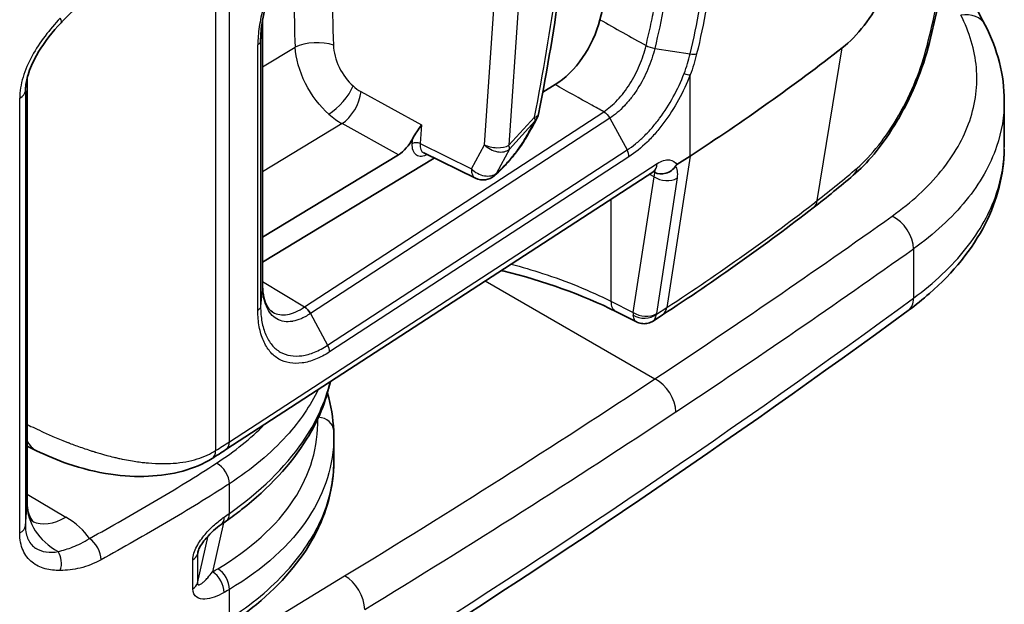
# Model space of a CAD drawing. Units: millimetres. Extents: x 94 to 7338, y 52 to 3424.
# Drawn here: x 1004 to 1049, y 634 to 661 of the extents above; entities that cross this region are included whole.
import ezdxf

# ---------------------------------------------------------------- set-up
doc = ezdxf.new("R2010")
doc.units = ezdxf.units.MM
doc.header["$LTSCALE"] = 6.5
doc.layers.add('Visible (ISO)', color=7, linetype='Continuous', lineweight=35)
doc.layers.add('Visible Narrow (ISO)', color=7, linetype='Continuous', lineweight=25)

msp = doc.modelspace()

# ---------------------------------------------------------------- linework, layer by layer
at = {"layer": 'Visible (ISO)'}
for p, q in [((1014.999, 660.649), (1014.999, 648.446)), ((1004.184, 658.536), (1004.184, 658.536)), ((1004.18, 638.452), (1004.18, 657.969)), ((1027.866, 657.342), (1028.43, 657.684)), ((1004.111, 657.551), (1004.111, 657.551)), ((1017.331, 657.133), (1017.331, 657.133)), ((1049.066, 654.816), (1049.066, 656.932)), ((1021.234, 654.462), (1014.999, 650.677)), ((1022.399, 654.547), (1024.773, 653.384)), ((1014.999, 649.531), (1022.877, 654.313)), ((1034.634, 654.403), (1034.031, 654.01)), ((1013.311, 640.912), (1032.961, 653.7)), ((1025.778, 653.619), (1025.652, 653.506)), ((1032.175, 646.78), (1031.215, 647.262)), ((1033.367, 647.104), (1032.933, 646.822)), ((1032.933, 646.822), (1032.933, 646.822)), ((1018.268, 640.358), (1018.268, 641.499)), ((1004.18, 641.069), (1004.615, 640.858))]:
    msp.add_line(p, q, dxfattribs=at)
for centre, start, end in [((1026.893, 656.488), 330.6067, 348.8244), ((1025.122, 654.097), 243.906, 311.8984)]:
    msp.add_arc(centre, 0.794, start, end, dxfattribs=at)
for centre, major_axis, ratio, start_param, end_param in [((1013.979, 657.518), (12.225, 22.265), 0.562684, 5.1477, 5.776756), ((1028.429, 660.277), (1.528, 2.783), 0.562955, 3.914823, 5.147282), ((939.609, 703.048), (-127, 0), 0.57735, 2.416192, 2.503569), ((1021.234, 655.499), (0.611, 1.113), 0.563036, 3.915002, 4.76318), ((1022.778, 655.245), (-0.393, -0.691), 0.56248, 0.034201, 0.034774), ((1002.655, 638.476), (1.524, -0.037), 0.592277, 0.01396, 0.014367), ((1012.641, 638.12), (0.454, -0.651), 0.582531, 6.283154, 6.283178)]:
    msp.add_ellipse(centre, major_axis=major_axis, ratio=ratio, start_param=start_param, end_param=end_param, dxfattribs=at)
for points in [[(1046.958, 666.987), (1046.693, 664.526), (1046.233, 662.066), (1045.629, 659.614)], [(1046.464, 663.53), (1047.07, 662.501), (1047.644, 661.465), (1048.184, 660.424)], [(1028.687, 662.426), (1028.417, 660.422), (1028.077, 658.387), (1027.672, 656.335)], [(1041.625, 659.376), (1042.316, 659.915), (1042.987, 660.783), (1043.509, 661.803)], [(1014.999, 660.666), (1014.999, 660.661), (1014.999, 660.656), (1014.999, 660.651)], [(1048.184, 660.424), (1048.757, 659.319), (1049.066, 658.12), (1049.066, 656.933)], [(1049.066, 656.933), (1049.066, 656.933), (1049.066, 656.932), (1049.066, 656.932)], [(1027.585, 656.099), (1027.437, 655.836), (1027.287, 655.572), (1027.136, 655.307)], [(1042.127, 653.518), (1041.533, 653.013), (1040.921, 652.516), (1040.291, 652.026)], [(1040.291, 652.026), (1038.108, 650.329), (1035.796, 648.685), (1033.367, 647.104)], [(1016.917, 647.467), (1017.022, 647.407), (1017.125, 647.294), (1017.191, 647.166)], [(1044.653, 647.305), (1036.621, 641.416), (1028.202, 635.698), (1019.434, 630.178)], [(1032.175, 646.78), (1032.175, 646.78), (1032.175, 646.78), (1032.175, 646.78)], [(1017.978, 643.51), (1018.142, 642.938), (1018.238, 642.361), (1018.262, 641.79)], [(1018.262, 641.79), (1018.266, 641.694), (1018.268, 641.598), (1018.268, 641.502)], [(1018.268, 641.502), (1018.268, 641.501), (1018.268, 641.5), (1018.268, 641.499)], [(1013.311, 640.912), (1013.101, 640.776), (1012.891, 640.64), (1012.679, 640.506)], [(1013.335, 637.637), (1013.255, 637.58), (1013.175, 637.524), (1013.095, 637.468)]]:
    msp.add_open_spline(points, degree=3, dxfattribs=at)
for points, knots in [([(1017.524, 665.141), (1017.228, 664.892), (1016.931, 664.585), (1016.37, 663.886), (1016.099, 663.482), (1015.853, 663.033), (1015.838, 663.006), (1015.803, 662.94), (1015.782, 662.9), (1015.699, 662.739), (1015.64, 662.617), (1015.415, 662.122), (1015.272, 661.738), (1015.053, 660.979), (1014.976, 660.597), (1014.937, 660.241)], [0, 0, 0, 0, 0.1388215, 0.1388215, 0.2836344, 0.2836344, 0.2926621, 0.2926621, 0.3062045, 0.3062045, 0.3468686, 0.3468686, 0.4698359, 0.4698359, 0.5953833, 0.5953833, 0.5953833, 0.5953833]), ([(1007.418, 661.919), (1007.291, 661.849), (1007.162, 661.768), (1006.996, 661.653), (1006.961, 661.628), (1006.899, 661.583), (1006.873, 661.563), (1006.767, 661.483), (1006.688, 661.42), (1006.37, 661.156), (1006.135, 660.931), (1005.849, 660.641), (1005.795, 660.585), (1005.74, 660.528)], [0, 0, 0, 0, 0.0561573, 0.0561573, 0.0713637, 0.0713637, 0.0827675, 0.0827675, 0.1170007, 0.1170007, 0.2201025, 0.2201025, 0.2445839, 0.2445839, 0.2445839, 0.2445839]), ([(1005.74, 660.528), (1005.359, 660.129), (1004.989, 659.666), (1004.579, 658.974), (1004.472, 658.77), (1004.322, 658.422), (1004.269, 658.277), (1004.164, 657.931), (1004.124, 657.728), (1004.111, 657.551)], [0, 0, 0, 0, 0.172725, 0.172725, 0.2416558, 0.2416558, 0.289928, 0.289928, 0.3603729, 0.3603729, 0.3603729, 0.3603729]), ([(1045.629, 659.614), (1045.482, 659.018), (1045.273, 658.388), (1044.958, 657.626), (1044.894, 657.478), (1044.778, 657.222), (1044.727, 657.113), (1044.515, 656.677), (1044.343, 656.356), (1043.831, 655.483), (1043.463, 654.953), (1042.774, 654.125), (1042.452, 653.794), (1042.127, 653.518)], [0, 0, 0, 0, 0.2004505, 0.2004505, 0.248747, 0.248747, 0.2849574, 0.2849574, 0.3939706, 0.3939706, 0.593704, 0.593704, 0.7554995, 0.7554995, 0.7554995, 0.7554995]), ([(1021.891, 655.212), (1021.945, 655.318), (1022.021, 655.431), (1022.155, 655.629), (1022.236, 655.746), (1022.289, 655.836)], [0.17907975, 0.17907975, 0.17907975, 0.17907975, 0.21461335, 0.21461335, 0.25874727, 0.25874727, 0.25874727, 0.25874727]), ([(1027.136, 655.307), (1027.041, 655.14), (1026.922, 654.955), (1026.734, 654.693), (1026.677, 654.615), (1026.591, 654.504), (1026.564, 654.47), (1026.527, 654.424), (1026.517, 654.411), (1026.492, 654.38), (1026.477, 654.361), (1026.415, 654.286), (1026.368, 654.231), (1026.206, 654.044), (1026.09, 653.919), (1025.91, 653.741), (1025.843, 653.678), (1025.778, 653.619)], [0, 0, 0, 0, 0.0702363, 0.0702363, 0.0992934, 0.0992934, 0.1122664, 0.1122664, 0.1171281, 0.1171281, 0.1244216, 0.1244216, 0.1463439, 0.1463439, 0.2007136, 0.2007136, 0.2341575, 0.2341575, 0.2341575, 0.2341575]), ([(1049.065, 654.719), (1049.049, 653.548), (1048.743, 652.368), (1047.598, 650.127), (1046.722, 649.044), (1045.322, 647.818), (1044.995, 647.557), (1044.653, 647.305)], [0.015054, 0.015054, 0.015054, 0.015054, 0.550894, 0.550894, 1.115931, 1.115931, 1.275282, 1.275282, 1.275282, 1.275282]), ([(1034.031, 654.01), (1034.03, 654.009), (1034.029, 654.009), (1034.018, 654.001), (1034.008, 653.993), (1033.993, 653.977), (1033.988, 653.971), (1033.978, 653.958), (1033.973, 653.952), (1033.969, 653.945)], [-0.009935593, -0.009935593, -0.009935593, -0.009935593, -0.009307961, -0.009307961, -0.004949557, -0.004949557, -0.002505757, -0.002505757, -0.000003204, -0.000003204, -0.000003204, -0.000003204]), ([(1033.047, 653.743), (1033.047, 653.743), (1033.034, 653.74), (1032.998, 653.722), (1032.981, 653.713), (1032.961, 653.7)], [0.05775076, 0.05775076, 0.05775076, 0.05775076, 0.08123275, 0.08123275, 0.09518964, 0.09518964, 0.09518964, 0.09518964]), ([(1033.008, 653.652), (1033.153, 653.578), (1033.341, 653.561), (1033.52, 653.612), (1033.609, 653.637), (1033.696, 653.678), (1033.773, 653.735), (1033.85, 653.792), (1033.917, 653.862), (1033.969, 653.945)], [-0.000011555, -0.000011555, -0.000011555, -0.000011555, 0.000571662, 0.000571662, 0.000571662, 0.00086327, 0.00086327, 0.00086327, 0.001154878, 0.001154878, 0.001154878, 0.001154878]), ([(1031.215, 647.262), (1029.694, 648.026), (1027.923, 648.665), (1026.012, 649.132), (1025.987, 649.138), (1025.961, 649.144)], [0, 0, 0, 0, 0.6194142, 0.6194142, 0.6277483, 0.6277483, 0.6277483, 0.6277483]), ([(1014.999, 648.447), (1015, 648.343), (1015.005, 648.249), (1015.036, 647.977), (1015.073, 647.817), (1015.185, 647.517), (1015.266, 647.396), (1015.382, 647.285), (1015.415, 647.259), (1015.45, 647.238)], [0, 0, 0, 0, 0.0392018, 0.0392018, 0.1161878, 0.1161878, 0.2146318, 0.2146318, 0.2537787, 0.2537787, 0.2537787, 0.2537787]), ([(1032.933, 646.822), (1032.864, 646.777), (1032.787, 646.743), (1032.627, 646.702), (1032.543, 646.694), (1032.378, 646.707), (1032.295, 646.727), (1032.204, 646.765), (1032.189, 646.772), (1032.175, 646.78)], [0, 0, 0, 0, 0.02469972, 0.02469972, 0.04949177, 0.04949177, 0.07428093, 0.07428093, 0.07918637, 0.07918637, 0.07918637, 0.07918637]), ([(1018.111, 644.036), (1017.918, 643.132), (1017.546, 642.238), (1016.304, 640.233), (1015.282, 639.134), (1013.809, 637.98), (1013.576, 637.806), (1013.335, 637.637)], [0.132905, 0.132905, 0.132905, 0.132905, 0.56834, 0.56834, 1.161436, 1.161436, 1.26886, 1.26886, 1.26886, 1.26886]), ([(1012.679, 640.506), (1012.283, 640.255), (1011.822, 640.063), (1010.834, 639.793), (1010.297, 639.714), (1009.187, 639.662), (1008.602, 639.694), (1007.355, 639.874), (1006.685, 640.044), (1005.549, 640.435), (1005.061, 640.642), (1004.615, 640.858)], [0, 0, 0, 0, 0.1642851, 0.1642851, 0.3283388, 0.3283388, 0.5007767, 0.5007767, 0.7069592, 0.7069592, 0.8737973, 0.8737973, 0.8737973, 0.8737973]), ([(1018.268, 640.358), (1018.268, 639.193), (1017.954, 638.015), (1016.758, 635.801), (1015.851, 634.739), (1014.28, 633.44), (1013.811, 633.096), (1013.31, 632.771)], [0.000037, 0.000037, 0.000037, 0.000037, 0.566923, 0.566923, 1.149129, 1.149129, 1.371475, 1.371475, 1.371475, 1.371475]), ([(1004.18, 638.448), (1004.18, 638.304), (1004.201, 638.16), (1004.27, 637.916), (1004.316, 637.813), (1004.396, 637.676), (1004.431, 637.631), (1004.463, 637.594), (1004.471, 637.588), (1004.471, 637.588)], [0.0005424, 0.0005424, 0.0005424, 0.0005424, 0.0751043, 0.0751043, 0.1439946, 0.1439946, 0.1983486, 0.1983486, 0.2301041, 0.2301041, 0.2301041, 0.2301041]), ([(1013.095, 637.468), (1012.869, 637.311), (1012.627, 637.105), (1012.335, 636.761), (1012.264, 636.67), (1012.164, 636.517), (1012.129, 636.459), (1012.081, 636.365), (1012.065, 636.33), (1012.044, 636.278), (1012.038, 636.259), (1012.026, 636.223), (1012.021, 636.205), (1012.018, 636.191)], [0, 0, 0, 0, 0.1100005, 0.1100005, 0.1455842, 0.1455842, 0.1657749, 0.1657749, 0.1771905, 0.1771905, 0.1835163, 0.1835163, 0.1903685, 0.1903685, 0.1903685, 0.1903685])]:
    msp.add_open_spline(points, degree=3, knots=knots, dxfattribs=at)
at = {"layer": 'Visible Narrow (ISO)'}
for p, q in [((1013.472, 641.273), (1013.472, 663.843)), ((1012.841, 663.438), (1012.841, 640.868)), ((1026.754, 661.428), (1026.311, 654.898)), ((1025.187, 654.92), (1025.611, 661.154)), ((1014.998, 660.637), (1014.907, 659.693)), ((1014.998, 648.429), (1014.998, 660.637)), ((1014.78, 647.306), (1014.78, 659.514)), ((1014.907, 659.692), (1014.907, 647.484)), ((1014.999, 658.503), (1016.491, 659.409)), ((1033.009, 659.349), (1034.634, 659.1)), ((1040.474, 652.355), (1041.625, 659.376)), ((1034.634, 654.403), (1034.634, 658.128)), ((1004.105, 657.392), (1004.129, 657.709)), ((1004.179, 638.414), (1004.179, 657.963)), ((1004.105, 657.392), (1004.105, 637.404)), ((1019.517, 657.367), (1022.289, 655.836)), ((1003.84, 637.081), (1003.84, 657.069)), ((1016.917, 647.467), (1030.666, 656.436)), ((1018.646, 655.891), (1014.999, 653.677)), ((1030.947, 656.139), (1017.191, 647.166)), ((1021.234, 654.462), (1018.646, 655.891)), ((1022.289, 655.836), (1022.228, 654.973)), ((1026.311, 654.898), (1027.487, 656.184)), ((1027.507, 656.005), (1026.331, 654.719)), ((1030.947, 656.139), (1031.741, 654.684)), ((1021.875, 654.983), (1021.891, 655.212)), ((1022.228, 654.973), (1024.593, 653.815)), ((1024.593, 653.815), (1025.187, 654.92)), ((1017.985, 645.711), (1031.741, 654.684)), ((1026.331, 654.719), (1025.736, 653.614)), ((1013.472, 641.273), (1033.122, 654.061)), ((1031.825, 654.374), (1018.072, 645.403)), ((1034.634, 654.403), (1033.564, 647.443)), ((1025.736, 653.614), (1025.862, 653.727)), ((1032.978, 653.45), (1032.752, 653.564)), ((1032.019, 647.217), (1032.978, 653.45)), ((1034.047, 653.395), (1033.088, 647.162)), ((1030.997, 652.422), (1030.997, 647.731)), ((1044.893, 650.138), (1044.893, 647.871)), ((1014.999, 648.635), (1016.917, 647.467)), ((1025.222, 648.664), (1033.019, 644.162)), ((1014.998, 648.429), (1014.907, 647.484)), ((1030.997, 647.731), (1032.019, 647.217)), ((1033.086, 647.132), (1033.564, 647.443)), ((1017.191, 647.166), (1017.985, 645.711)), ((1017.403, 643.376), (1017.403, 643.376)), ((1017.01, 642.719), (1017.01, 642.719)), ((1013.472, 637.982), (1013.472, 639.342)), ((1013.636, 639.45), (1013.636, 639.45)), ((1004.18, 638.859), (1005.962, 637.81)), ((1004.105, 637.404), (1004.179, 638.414)), ((1013.203, 637.544), (1012.693, 635.295)), ((1004.114, 637.225), (1004.114, 637.225)), ((1012.006, 634.777), (1012.499, 636.95)), ((1012.046, 636.281), (1012.006, 636.103)), ((1012.006, 636.103), (1012.006, 634.777)), ((1011.796, 634.521), (1011.796, 635.846)), ((1010.045, 629.8), (1018.765, 635.108)), ((1013.472, 633.132), (1013.472, 634.487))]:
    msp.add_line(p, q, dxfattribs=at)
for centre, major_axis, ratio, start_param, end_param in [((1046.053, 649.941), (13.755, -38.75), 0.624758, 4.106305, 4.251102), ((1054.494, 645.263), (-24.126, 45.078), 0.652721, 0.830614, 0.933959), ((980.45, 641.709), (33.542, 65.522), 0.541693, 5.197426, 5.289448), ((1047.057, 659.839), (1.127, 0.585), 0.784945, 0, 1.177619), ((1005.167, 661.077), (0.573, -0.549), 0.259894, 6.283184, 6.954375), ((1014.4, 659.709), (0.508, 0), 0.57735, 5.557786, 6.227195), ((1017.404, 659.041), (-1.269, -0.051), 0.449199, 3.963239, 5.496849), ((1044.642, 659.857), (0.986, -0.243), 0.428484, 5.900104, 6.283186), ((1034.552, 659.292), (0.494, -0.119), 0.34033, 4.959732, 5.672046), ((1007.348, 658.307), (-3.163, 0.237), 0.819073, 0.003192, 0.003197), ((1034.254, 658.323), (0.475, -0.18), 0.168198, 4.996516, 5.701394), ((1018.305, 657.175), (-0.843, -0.95), 0.372758, 0.879409, 2.359106), ((1019.665, 658.963), (0.894, -1.677), 0.654231, 5.227971, 5.49437), ((1003.312, 657.411), (0.794, 0), 0.57735, 5.439882, 6.241065), ((1018.67, 656.915), (-0.614, -1.112), 0.533032, 0.774761, 2.257663), ((1032.133, 657.68), (-0.364, -0.706), 0.545018, 0.143861, 0.14388), ((1018.82, 658.517), (-1.558, 2.766), 0.629889, 2.071559, 2.337278), ((1026.893, 656.488), (0.779, -0.154), 0.391906, 5.653621, 6.283185), ((987.38, 621.821), (48.415, 61.475), 0.176576, 5.418693, 5.433841), ((1026.893, 656.488), (0.586, -0.536), 0.379662, 0.192046, 0.625539), ((1026.893, 656.488), (0.692, -0.39), 0.650093, 6.04866, 6.283185), ((1022.059, 654.882), (0.253, -0.018), 0.523587, 0.87556, 2.420177), ((1022.778, 655.245), (-0.393, -0.691), 0.56248, 5.407199, 6.317386), ((1025.717, 655.202), (0.699, -0.376), 0.693408, 4.280001, 6.035604), ((1025.717, 655.202), (-0.792, 0.054), 0.521925, 0.874129, 2.453519), ((1025.717, 655.202), (0.586, -0.536), 0.379662, 0.192046, 0.625539), ((1026.447, 655.7), (0.69, -0.393), 0.638824, 6.051608, 6.283187), ((1031.445, 654.569), (0.273, -0.429), 0.618045, 0.760179, 1.450101), ((1032.528, 654.365), (0.433, -0.665), 0.611106, 0, 0.753705), ((1025.122, 654.097), (-0.349, -0.713), 0.560474, 5.372425, 6.283185), ((1025.122, 654.097), (0.699, -0.376), 0.693408, 4.280001, 6.035604), ((1025.122, 654.097), (0.53, -0.591), 0.691186, 0, 0.246835), ((1025.248, 654.21), (0.53, -0.591), 0.691186, 0, 0.246835), ((1032.528, 653.069), (0.367, 0.704), 0.536637, 5.908824, 6.047926), ((1032.454, 653.108), (0.512, 0.626), 0.346609, 5.541906, 5.977895), ((1033.202, 652.902), (-0.676, -1.127), 0.473408, 2.282321, 2.945828), ((1041.469, 654.292), (0.658, -0.774), 0.676693, 0.000001, 0.521764), ((1033.484, 653.779), (-0.753, 0.116), 0.653778, 0.939691, 2.475995), ((1033.484, 653.779), (-0.753, 0.116), 0.653778, 2.475995, 2.510487), ((939.723, 694.591), (125.412, 0.959), 0.572458, 5.553442, 5.640926), ((1039.668, 652.828), (0.624, -0.802), 0.656567, 6.283185, 6.829312), ((648.14, 834.775), (506.754, -3.813), 0.57229, 5.579227, 5.612934), ((1043.902, 650.596), (0.736, -1.035), 0.642646, 0.72829, 2.298121), ((648.132, 833.734), (-508.024, 3.813), 0.572303, 2.437624, 2.47133), ((648.132, 830.668), (508.024, 3.847), 0.582354, 5.528302, 5.604218), ((1031.671, 648.17), (-0.456, -0.908), 0.546707, 5.465416, 6.283185), ((1043.902, 648.329), (0.751, -1.024), 0.632631, 0, 0.718784), ((1032.695, 647.657), (0.489, 0.893), 0.522708, 2.342642, 2.505302), ((1032.525, 647.546), (0.753, -0.116), 0.653778, 4.081283, 5.617588), ((1032.813, 647.956), (0.554, -0.852), 0.611132, 0, 0.599301), ((1032.522, 647.516), (-0.762, 0.008), 0.743094, 0.866689, 2.411164), ((1032.525, 647.546), (0.753, -0.116), 0.653778, 5.617588, 5.65208), ((1033.257, 647.272), (0.142, 0.212), 0.446818, 2.380068, 2.542863), ((1017.692, 645.598), (0.278, -0.425), 0.609336, 0.752091, 1.442015), ((648.139, 834.775), (506.754, -3.813), 0.57229, 5.537018, 5.579227), ((1033.011, 643.121), (0.702, -1.058), 0.625114, 0.748447, 2.318571), ((1017.469, 641.757), (0.793, 0.034), 0.815759, 0, 1.415929), ((648.132, 833.734), (-508.024, 3.813), 0.572303, 2.395414, 2.437624), ((1005.834, 643.372), (-1.219, -2.514), 0.535959, 5.874895, 6.283186), ((1012.254, 641.176), (0.425, -0.67), 0.603743, 0, 0.761069), ((1002.152, 636.981), (15.149, 7.68), 0.107698, 5.439547, 5.500008), ((1012.878, 641.577), (0.433, -0.665), 0.611106, 0, 0.753705), ((1012.878, 639.646), (0.433, -0.665), 0.610754, 0.753384, 2.315459), ((1002.655, 638.476), (1.524, -0.037), 0.592276, 6.255447, 6.297146), ((1007.351, 638.337), (-3.167, 0.229), 0.812444, 0.059002, 1.046325), ((1005.982, 640.391), (-1.611, -2.736), 0.57292, 0.045265, 0.790043), ((1003.593, 636.248), (-3.716, 0.5), 0.605341, 3.614227, 4.105012), ((1012.641, 638.12), (0.454, -0.651), 0.582531, 0, 0.734813), ((1012.878, 638.286), (0.457, -0.649), 0.585602, 0, 0.73187), ((1003.312, 637.423), (0.794, 0), 0.57735, 5.439882, 6.241065), ((1007.034, 636.182), (0.383, -0.695), 0.564124, 0.796873, 2.358953), ((1005.167, 635.696), (0.015, -0.794), 0.744376, 1.118267, 2.284766), ((1011.219, 636.161), (0.794, 0), 0.57735, 5.526095, 6.154816), ((1012.878, 634.791), (0.404, -0.684), 0.638636, 0.780938, 2.297622), ((1012.635, 634.648), (0.4, -0.686), 0.635832, 0.78404, 2.300994), ((1018.758, 634.066), (0.66, -1.085), 0.60216, 0.771872, 2.342364), ((1011.219, 634.836), (0.794, 0), 0.57735, 5.526095, 6.154816)]:
    msp.add_ellipse(centre, major_axis=major_axis, ratio=ratio, start_param=start_param, end_param=end_param, dxfattribs=at)
for points, knots in [([(1034.634, 659.1), (1034.802, 659.798), (1034.948, 660.493), (1035.074, 661.179), (1035.199, 661.866), (1035.303, 662.546), (1035.386, 663.218), (1035.387, 663.226), (1035.388, 663.234), (1035.389, 663.242), (1035.554, 664.577), (1035.637, 665.869), (1035.636, 667.111)], [-0.00000006, -0.00000006, -0.00000006, -0.00000006, 0.002289233, 0.002289233, 0.002289233, 0.004578526, 0.004578526, 0.004578526, 0.004606077, 0.004606077, 0.004606077, 0.009157111, 0.009157111, 0.009157111, 0.009157111]), ([(1035.953, 667.211), (1035.953, 665.945), (1035.869, 664.629), (1035.614, 662.588), (1035.508, 661.899), (1035.253, 660.509), (1035.105, 659.807), (1034.934, 659.098)], [0, 0, 0, 0, 0.004650032, 0.004650032, 0.006975048, 0.006975048, 0.009300064, 0.009300064, 0.009300064, 0.009300064]), ([(1032.609, 659.481), (1032.689, 659.811), (1032.764, 660.141), (1032.834, 660.468), (1032.902, 660.786), (1032.965, 661.103), (1033.024, 661.417), (1033.147, 662.075), (1033.249, 662.725), (1033.331, 663.368), (1033.494, 664.64), (1033.575, 665.872), (1033.575, 667.054)], [0, 0, 0, 0, 0.001085327, 0.001085327, 0.001085327, 0.002138997, 0.002138997, 0.002138997, 0.004337841, 0.004337841, 0.004337841, 0.008682619, 0.008682619, 0.008682619, 0.008682619]), ([(1033.984, 666.981), (1033.984, 665.791), (1033.902, 664.55), (1033.738, 663.269), (1033.575, 661.989), (1033.331, 660.682), (1033.009, 659.349)], [0, 0, 0, 0, 0.004375074, 0.004375074, 0.004375074, 0.008750147, 0.008750147, 0.008750147, 0.008750147]), ([(1045.518, 659.473), (1045.823, 660.696), (1046.092, 661.917), (1046.542, 664.362), (1046.723, 665.586), (1046.855, 666.808)], [0, 0, 0, 0, 0.00417039, 0.00417039, 0.00834078, 0.00834078, 0.00834078, 0.00834078]), ([(1018.072, 665.704), (1017.855, 665.564), (1017.64, 665.397), (1017.217, 665.016), (1017.009, 664.802), (1016.614, 664.342), (1016.423, 664.093), (1016.062, 663.563), (1015.896, 663.288), (1015.593, 662.719), (1015.455, 662.42), (1015.217, 661.824), (1015.116, 661.526), (1014.95, 660.929), (1014.886, 660.63), (1014.801, 660.058), (1014.779, 659.781), (1014.78, 659.514)], [0, 0, 0, 0, 0.000974705, 0.000974705, 0.00194941, 0.00194941, 0.002924115, 0.002924115, 0.00389882, 0.00389882, 0.004873525, 0.004873525, 0.00584823, 0.00584823, 0.006822934, 0.006822934, 0.007797639, 0.007797639, 0.007797639, 0.007797639]), ([(1043.909, 651.638), (1044.801, 652.271), (1045.558, 652.968), (1046.758, 654.445), (1047.202, 655.226), (1047.748, 656.828), (1047.852, 657.649), (1047.714, 659.282), (1047.472, 660.095), (1047.065, 660.88)], [1.6816217, 1.6816217, 1.6816217, 1.6816217, 1.9226028, 1.9226028, 2.1635839, 2.1635839, 2.404565, 2.404565, 2.645546, 2.645546, 2.645546, 2.645546]), ([(1005.705, 660.74), (1005.459, 660.484), (1005.223, 660.209), (1005.004, 659.919), (1004.786, 659.629), (1004.587, 659.326), (1004.412, 659.004), (1004.238, 658.683), (1004.095, 658.354), (1003.994, 658.022), (1003.893, 657.69), (1003.84, 657.371), (1003.84, 657.069)], [0, 0, 0, 0, 0.001099781, 0.001099781, 0.001099781, 0.002199561, 0.002199561, 0.002199561, 0.003299342, 0.003299342, 0.003299342, 0.004399123, 0.004399123, 0.004399123, 0.004399123]), ([(1014.907, 659.692), (1014.907, 659.815), (1014.912, 659.944), (1014.922, 660.074), (1014.926, 660.129), (1014.931, 660.185), (1014.937, 660.241)], [-0.00000006, -0.00000006, -0.00000006, -0.00000006, 0.0004531705, 0.0004531705, 0.0004531705, 0.000647305, 0.000647305, 0.000647305, 0.000647305]), ([(1018.04, 656.328), (1017.64, 656.682), (1017.248, 657.186), (1016.967, 657.744), (1016.687, 658.301), (1016.525, 658.901), (1016.491, 659.409)], [0, 0, 0, 0, 0.574899, 0.574899, 0.574899, 1.149799, 1.149799, 1.149799, 1.149799]), ([(1018.251, 659.493), (1018.264, 659.184), (1018.353, 658.819), (1018.516, 658.482), (1018.679, 658.144), (1018.912, 657.84), (1019.152, 657.627)], [5.133386, 5.133386, 5.133386, 5.133386, 5.708287, 5.708287, 5.708287, 6.283185, 6.283185, 6.283185, 6.283185]), ([(1030.666, 656.436), (1030.879, 656.581), (1031.093, 656.764), (1031.398, 657.087), (1031.498, 657.205), (1031.69, 657.452), (1031.781, 657.581), (1032.037, 657.984), (1032.19, 658.278), (1032.439, 658.874), (1032.538, 659.18), (1032.609, 659.481)], [0, 0, 0, 0, 0.00098282, 0.00098282, 0.001474231, 0.001474231, 0.001965641, 0.001965641, 0.002948461, 0.002948461, 0.003931282, 0.003931282, 0.003931282, 0.003931282]), ([(1042.3, 653.843), (1042.634, 654.128), (1042.967, 654.479), (1043.624, 655.313), (1043.934, 655.777), (1044.514, 656.794), (1044.77, 657.322), (1045.213, 658.415), (1045.388, 658.95), (1045.518, 659.473)], [0, 0, 0, 0, 0.001762479, 0.001762479, 0.003524958, 0.003524958, 0.005287437, 0.005287437, 0.007049916, 0.007049916, 0.007049916, 0.007049916]), ([(1033.009, 659.349), (1032.971, 659.19), (1032.926, 659.029), (1032.821, 658.71), (1032.761, 658.552), (1032.563, 658.081), (1032.4, 657.771), (1032.128, 657.346), (1032.031, 657.21), (1031.828, 656.949), (1031.722, 656.825), (1031.507, 656.598), (1031.397, 656.493), (1031.173, 656.302), (1031.06, 656.215), (1030.947, 656.139)], [-0.00000006, -0.00000006, -0.00000006, -0.00000006, 0.000518908, 0.000518908, 0.001037877, 0.001037877, 0.002075813, 0.002075813, 0.002594782, 0.002594782, 0.00311375, 0.00311375, 0.003632718, 0.003632718, 0.004151686, 0.004151686, 0.004151686, 0.004151686]), ([(1034.934, 659.098), (1034.896, 658.937), (1034.852, 658.776), (1034.802, 658.614), (1034.752, 658.453), (1034.696, 658.29), (1034.634, 658.128)], [0, 0, 0, 0, 0.000525579, 0.000525579, 0.000525579, 0.001051158, 0.001051158, 0.001051158, 0.001051158]), ([(1031.741, 654.684), (1031.871, 654.767), (1032.003, 654.862), (1032.131, 654.966), (1032.26, 655.07), (1032.387, 655.184), (1032.513, 655.307), (1032.639, 655.431), (1032.764, 655.564), (1032.885, 655.704), (1033.005, 655.843), (1033.122, 655.989), (1033.235, 656.141), (1033.461, 656.446), (1033.674, 656.779), (1033.863, 657.124), (1034.052, 657.469), (1034.22, 657.83), (1034.358, 658.195)], [-0.00000006, -0.00000006, -0.00000006, -0.00000006, 0.000586605, 0.000586605, 0.000586605, 0.001173176, 0.001173176, 0.001173176, 0.001759935, 0.001759935, 0.001759935, 0.0023466, 0.0023466, 0.0023466, 0.003519931, 0.003519931, 0.003519931, 0.004693261, 0.004693261, 0.004693261, 0.004693261]), ([(1034.634, 658.128), (1034.485, 657.735), (1034.308, 657.356), (1034.107, 656.989), (1033.905, 656.622), (1033.676, 656.264), (1033.433, 655.937), (1033.311, 655.773), (1033.185, 655.617), (1033.055, 655.467), (1032.926, 655.318), (1032.791, 655.174), (1032.656, 655.042), (1032.385, 654.778), (1032.108, 654.554), (1031.825, 654.374)], [0, 0, 0, 0, 0.001254954, 0.001254954, 0.001254954, 0.002509908, 0.002509908, 0.002509908, 0.003137384, 0.003137384, 0.003137384, 0.003764861, 0.003764861, 0.003764861, 0.005019815, 0.005019815, 0.005019815, 0.005019815]), ([(1030.666, 656.436), (1030.484, 656.537), (1030.303, 656.639), (1029.557, 657.055), (1028.993, 657.37), (1028.43, 657.684)], [0.001555684, 0.001555684, 0.001555684, 0.001555684, 0.002295634, 0.002295634, 0.004590198, 0.004590198, 0.004590198, 0.004590198]), ([(1049.066, 656.932), (1049.066, 656.231), (1048.948, 655.532), (1048.714, 654.845), (1048.421, 653.987), (1047.946, 653.149), (1047.303, 652.357), (1046.66, 651.565), (1045.849, 650.818), (1044.893, 650.138)], [3.926991, 3.926991, 3.926991, 3.926991, 4.1196014, 4.1196014, 4.1196014, 4.3605825, 4.3605825, 4.3605825, 4.6015636, 4.6015636, 4.6015636, 4.6015636]), ([(1022.558, 654.469), (1022.47, 654.421), (1022.383, 654.393), (1022.303, 654.386), (1022.212, 654.378), (1022.129, 654.398), (1022.061, 654.444), (1021.994, 654.491), (1021.942, 654.563), (1021.91, 654.655), (1021.878, 654.748), (1021.866, 654.86), (1021.875, 654.983)], [2.362751, 2.362751, 2.362751, 2.362751, 2.727264, 2.727264, 2.727264, 3.141593, 3.141593, 3.141593, 3.555921, 3.555921, 3.555921, 3.97025, 3.97025, 3.97025, 3.97025]), ([(1025.862, 653.727), (1025.958, 653.812), (1026.062, 653.915), (1026.17, 654.031), (1026.279, 654.146), (1026.393, 654.277), (1026.503, 654.414), (1026.558, 654.482), (1026.614, 654.553), (1026.666, 654.623), (1026.718, 654.692), (1026.768, 654.761), (1026.815, 654.83), (1026.911, 654.967), (1026.993, 655.098), (1027.06, 655.216)], [0, 0, 0, 0, 0.000530948, 0.000530948, 0.000530948, 0.001061896, 0.001061896, 0.001061896, 0.001327371, 0.001327371, 0.001327371, 0.001592845, 0.001592845, 0.001592845, 0.002123793, 0.002123793, 0.002123793, 0.002123793]), ([(1044.893, 647.871), (1045.849, 648.572), (1046.66, 649.338), (1047.303, 650.15), (1047.946, 650.961), (1048.421, 651.817), (1048.714, 652.692), (1048.948, 653.392), (1049.066, 654.104), (1049.066, 654.816)], [4.8232144, 4.8232144, 4.8232144, 4.8232144, 5.0641955, 5.0641955, 5.0641955, 5.3051765, 5.3051765, 5.3051765, 5.4977869, 5.4977869, 5.4977869, 5.4977869]), ([(1033.122, 654.061), (1033.313, 654.185), (1033.519, 654.25), (1033.691, 654.226), (1033.834, 654.206), (1033.951, 654.126), (1034.031, 654.01)], [3.141897, 3.141897, 3.141897, 3.141897, 3.711839, 3.711839, 3.711839, 4.183872, 4.183872, 4.183872, 4.183872]), ([(1026.412, 649.438), (1026.904, 649.307), (1027.386, 649.165), (1028.976, 648.646), (1030.029, 648.216), (1030.997, 647.731)], [1.2521824, 1.2521824, 1.2521824, 1.2521824, 1.3362087, 1.3362087, 1.5358897, 1.5358897, 1.5358897, 1.5358897]), ([(1017.191, 647.166), (1017.186, 647.163), (1017.182, 647.16), (1017.177, 647.157), (1017.173, 647.154), (1017.169, 647.151), (1017.164, 647.148), (1017.156, 647.142), (1017.147, 647.137), (1017.139, 647.131), (1017.135, 647.129), (1017.131, 647.126), (1017.127, 647.124), (1017.124, 647.121), (1017.12, 647.119), (1017.117, 647.117), (1017.081, 647.094), (1017.045, 647.072), (1017.01, 647.051), (1016.938, 647.01), (1016.866, 646.972), (1016.795, 646.94), (1016.786, 646.936), (1016.776, 646.932), (1016.766, 646.927), (1016.635, 646.87), (1016.507, 646.83), (1016.381, 646.808), (1016.374, 646.807), (1016.368, 646.806), (1016.361, 646.805), (1016.233, 646.784), (1016.11, 646.783), (1015.995, 646.8), (1015.991, 646.8), (1015.988, 646.801), (1015.984, 646.801), (1015.867, 646.82), (1015.758, 646.858), (1015.656, 646.915), (1015.552, 646.975), (1015.459, 647.054), (1015.378, 647.151), (1015.299, 647.246), (1015.23, 647.359), (1015.174, 647.488), (1015.173, 647.491), (1015.171, 647.495), (1015.17, 647.498), (1015.116, 647.625), (1015.074, 647.765), (1015.046, 647.918), (1015.044, 647.926), (1015.043, 647.933), (1015.041, 647.94), (1015.029, 648.012), (1015.018, 648.087), (1015.011, 648.165), (1015.01, 648.174), (1015.01, 648.183), (1015.009, 648.193), (1015.006, 648.226), (1015.004, 648.26), (1015.002, 648.295), (1015.002, 648.305), (1015.001, 648.315), (1015.001, 648.326), (1015, 648.343), (1014.999, 648.361), (1014.999, 648.378), (1014.999, 648.395), (1014.999, 648.412), (1014.998, 648.429)], [-0.00000006, -0.00000006, -0.00000006, -0.00000006, 0.000020644, 0.000020644, 0.000020644, 0.000040701, 0.000040701, 0.000040701, 0.000079562, 0.000079562, 0.000079562, 0.000097778, 0.000097778, 0.000097778, 0.000113753, 0.000113753, 0.000113753, 0.00028047, 0.00028047, 0.00028047, 0.000616266, 0.000616266, 0.000616266, 0.000662471, 0.000662471, 0.000662471, 0.001290833, 0.001290833, 0.001290833, 0.001325002, 0.001325002, 0.001325002, 0.001966489, 0.001966489, 0.001966489, 0.001987533, 0.001987533, 0.001987533, 0.002641024, 0.002641024, 0.002641024, 0.003315896, 0.003315896, 0.003315896, 0.003975127, 0.003975127, 0.003975127, 0.003992224, 0.003992224, 0.003992224, 0.004637658, 0.004637658, 0.004637658, 0.004668184, 0.004668184, 0.004668184, 0.004968923, 0.004968923, 0.004968923, 0.005004881, 0.005004881, 0.005004881, 0.005134556, 0.005134556, 0.005134556, 0.005172946, 0.005172946, 0.005172946, 0.005238076, 0.005238076, 0.005238076, 0.005300189, 0.005300189, 0.005300189, 0.005300189]), ([(1018.072, 645.403), (1017.855, 645.261), (1017.64, 645.148), (1017.217, 644.978), (1017.009, 644.921), (1016.614, 644.866), (1016.423, 644.867), (1016.062, 644.927), (1015.896, 644.986), (1015.593, 645.161), (1015.455, 645.279), (1015.217, 645.565), (1015.116, 645.731), (1014.95, 646.113), (1014.886, 646.328), (1014.801, 646.79), (1014.779, 647.038), (1014.78, 647.306)], [0, 0, 0, 0, 0.000974705, 0.000974705, 0.00194941, 0.00194941, 0.002924115, 0.002924115, 0.00389882, 0.00389882, 0.004873525, 0.004873525, 0.00584823, 0.00584823, 0.006822934, 0.006822934, 0.007797639, 0.007797639, 0.007797639, 0.007797639]), ([(1014.907, 647.484), (1014.907, 647.36), (1014.912, 647.238), (1014.922, 647.121), (1014.932, 647.004), (1014.947, 646.892), (1014.966, 646.784), (1015.006, 646.568), (1015.066, 646.366), (1015.144, 646.188), (1015.221, 646.009), (1015.316, 645.853), (1015.427, 645.72), (1015.539, 645.586), (1015.668, 645.476), (1015.81, 645.394), (1015.951, 645.313), (1016.107, 645.258), (1016.275, 645.231), (1016.444, 645.203), (1016.622, 645.203), (1016.807, 645.229), (1016.992, 645.256), (1017.186, 645.309), (1017.384, 645.39), (1017.483, 645.43), (1017.582, 645.477), (1017.682, 645.531), (1017.783, 645.584), (1017.885, 645.645), (1017.985, 645.711)], [-0.00000006, -0.00000006, -0.00000006, -0.00000006, 0.00045317, 0.00045317, 0.00045317, 0.000906401, 0.000906401, 0.000906401, 0.001812862, 0.001812862, 0.001812862, 0.002719323, 0.002719323, 0.002719323, 0.003625262, 0.003625262, 0.003625262, 0.004532245, 0.004532245, 0.004532245, 0.005438706, 0.005438706, 0.005438706, 0.006345167, 0.006345167, 0.006345167, 0.006798397, 0.006798397, 0.006798397, 0.007251628, 0.007251628, 0.007251628, 0.007251628]), ([(1015.45, 647.238), (1015.457, 647.234), (1015.464, 647.23), (1015.47, 647.226), (1015.567, 647.171), (1015.671, 647.135), (1015.783, 647.117), (1015.894, 647.1), (1016.014, 647.101), (1016.137, 647.122), (1016.261, 647.143), (1016.388, 647.182), (1016.518, 647.24), (1016.648, 647.298), (1016.783, 647.374), (1016.917, 647.467)], [0.002468902, 0.002468902, 0.002468902, 0.002468902, 0.002512603, 0.002512603, 0.002512603, 0.003140754, 0.003140754, 0.003140754, 0.003768905, 0.003768905, 0.003768905, 0.004397055, 0.004397055, 0.004397055, 0.005025206, 0.005025206, 0.005025206, 0.005025206]), ([(1032.175, 646.78), (1032.138, 646.798), (1032.107, 646.832), (1032.083, 646.878), (1032.053, 646.934), (1032.034, 647.009), (1032.024, 647.09)], [2.3216324, 2.3216324, 2.3216324, 2.3216324, 2.6160422, 2.6160422, 2.6160422, 2.9784934, 2.9784934, 2.9784934, 2.9784934]), ([(1032.933, 646.822), (1032.967, 646.844), (1032.996, 646.875), (1033.019, 646.915), (1033.054, 646.974), (1033.076, 647.05), (1033.086, 647.132)], [2.3752219, 2.3752219, 2.3752219, 2.3752219, 2.6160422, 2.6160422, 2.6160422, 2.9784934, 2.9784934, 2.9784934, 2.9784934]), ([(1013.472, 637.982), (1014.86, 638.956), (1016.023, 640.08), (1016.841, 641.268), (1017.46, 642.167), (1017.879, 643.102), (1018.095, 644.026)], [5.6113546, 5.6113546, 5.6113546, 5.6113546, 5.9472701, 5.9472701, 5.9472701, 6.2014435, 6.2014435, 6.2014435, 6.2014435]), ([(1017.556, 643.674), (1017.198, 642.937), (1016.708, 642.222), (1016.097, 641.544), (1015.38, 640.751), (1014.497, 640.009), (1013.472, 639.342)], [2.6555826, 2.6555826, 2.6555826, 2.6555826, 2.8633718, 2.8633718, 2.8633718, 3.1066861, 3.1066861, 3.1066861, 3.1066861]), ([(1012.936, 635.438), (1014.414, 636.311), (1015.63, 637.396), (1016.422, 638.598), (1017.199, 639.777), (1017.566, 641.063), (1017.529, 642.327)], [2.4034515, 2.4034515, 2.4034515, 2.4034515, 2.7783611, 2.7783611, 2.7783611, 3.145808, 3.145808, 3.145808, 3.145808]), ([(1004.18, 642.067), (1004.413, 641.954), (1004.671, 641.831), (1004.955, 641.703), (1005.131, 641.624), (1005.318, 641.542), (1005.514, 641.459), (1005.612, 641.418), (1005.712, 641.376), (1005.815, 641.335), (1005.867, 641.314), (1005.919, 641.293), (1005.971, 641.272), (1005.998, 641.262), (1006.024, 641.252), (1006.051, 641.241), (1006.064, 641.236), (1006.077, 641.231), (1006.091, 641.226), (1006.098, 641.223), (1006.104, 641.22), (1006.111, 641.218), (1006.118, 641.215), (1006.126, 641.212), (1006.131, 641.21), (1006.304, 641.143), (1006.489, 641.074), (1006.688, 641.005), (1006.788, 640.97), (1006.89, 640.935), (1006.996, 640.9), (1007.049, 640.883), (1007.103, 640.865), (1007.158, 640.848), (1007.185, 640.839), (1007.213, 640.83), (1007.24, 640.822), (1007.254, 640.817), (1007.268, 640.813), (1007.282, 640.809), (1007.289, 640.807), (1007.296, 640.804), (1007.303, 640.802), (1007.307, 640.801), (1007.31, 640.8), (1007.314, 640.799), (1007.317, 640.798), (1007.322, 640.796), (1007.324, 640.796), (1007.461, 640.754), (1007.632, 640.703), (1007.836, 640.648), (1007.938, 640.621), (1008.048, 640.593), (1008.167, 640.564), (1008.226, 640.55), (1008.287, 640.535), (1008.351, 640.521), (1008.414, 640.507), (1008.478, 640.493), (1008.547, 640.479), (1008.821, 640.421), (1009.058, 640.382), (1009.259, 640.353), (1009.359, 640.339), (1009.45, 640.328), (1009.532, 640.319), (1009.574, 640.314), (1009.612, 640.31), (1009.649, 640.306), (1009.67, 640.304), (1009.691, 640.302), (1009.711, 640.3), (1009.724, 640.299), (1009.739, 640.298), (1009.749, 640.297), (1009.749, 640.297), (1009.75, 640.297), (1009.752, 640.297), (1009.972, 640.278), (1010.177, 640.268), (1010.367, 640.267), (1010.552, 640.265), (1010.723, 640.271), (1010.882, 640.282), (1010.887, 640.282), (1010.891, 640.282), (1010.897, 640.283), (1011.305, 640.313), (1011.67, 640.382), (1011.993, 640.482), (1012.316, 640.582), (1012.598, 640.714), (1012.841, 640.868)], [0.0241639, 0.0241639, 0.0241639, 0.0241639, 0.125, 0.125, 0.125, 0.1875, 0.1875, 0.1875, 0.21875, 0.21875, 0.21875, 0.234375, 0.234375, 0.234375, 0.2421875, 0.2421875, 0.2421875, 0.2460938, 0.2460938, 0.2460938, 0.2480469, 0.2480469, 0.2480469, 0.25, 0.25, 0.25, 0.3125, 0.3125, 0.3125, 0.34375, 0.34375, 0.34375, 0.359375, 0.359375, 0.359375, 0.3671875, 0.3671875, 0.3671875, 0.3710938, 0.3710938, 0.3710938, 0.3730469, 0.3730469, 0.3730469, 0.3740234, 0.3740234, 0.3740234, 0.375, 0.375, 0.375, 0.4375, 0.4375, 0.4375, 0.46875, 0.46875, 0.46875, 0.484375, 0.484375, 0.484375, 0.5, 0.5, 0.5, 0.5625, 0.5625, 0.5625, 0.59375, 0.59375, 0.59375, 0.609375, 0.609375, 0.609375, 0.6184878, 0.6184878, 0.6184878, 0.6244392, 0.6244392, 0.6244392, 0.625, 0.625, 0.625, 0.6875, 0.6875, 0.6875, 0.7480469, 0.7480469, 0.7480469, 0.75, 0.75, 0.75, 0.875, 0.875, 0.875, 1, 1, 1, 1]), ([(1018.268, 641.499), (1018.266, 640.242), (1017.882, 638.967), (1017.11, 637.794), (1016.283, 636.537), (1015.014, 635.402), (1013.472, 634.487)], [3.1548574, 3.1548574, 3.1548574, 3.1548574, 3.5048242, 3.5048242, 3.5048242, 3.8797338, 3.8797338, 3.8797338, 3.8797338]), ([(1007.039, 636.827), (1008.05, 637.384), (1009.045, 637.949), (1010.021, 638.525), (1010.998, 639.1), (1011.956, 639.687), (1012.883, 640.291)], [0, 0, 0, 0, 0.004187971, 0.004187971, 0.004187971, 0.008375943, 0.008375943, 0.008375943, 0.008375943]), ([(1013.472, 633.132), (1014.497, 633.799), (1015.38, 634.535), (1016.097, 635.32), (1016.813, 636.105), (1017.362, 636.937), (1017.727, 637.793), (1018.086, 638.634), (1018.268, 639.496), (1018.268, 640.358)], [0.0349066, 0.0349066, 0.0349066, 0.0349066, 0.2782208, 0.2782208, 0.2782208, 0.5215351, 0.5215351, 0.5215351, 0.7603071, 0.7603071, 0.7603071, 0.7603071]), ([(1013.472, 639.342), (1012.538, 638.733), (1011.572, 638.142), (1009.603, 636.981), (1008.6, 636.411), (1007.582, 635.85)], [-0.00000006, -0.00000006, -0.00000006, -0.00000006, 0.004223215, 0.004223215, 0.008446489, 0.008446489, 0.008446489, 0.008446489]), ([(1011.796, 635.846), (1011.796, 635.94), (1011.814, 636.044), (1011.846, 636.148), (1011.878, 636.252), (1011.924, 636.358), (1011.976, 636.458), (1012.081, 636.658), (1012.213, 636.844), (1012.352, 637.011), (1012.492, 637.178), (1012.638, 637.326), (1012.784, 637.458), (1012.931, 637.59), (1013.081, 637.708), (1013.232, 637.814)], [0, 0, 0, 0, 0.000340923, 0.000340923, 0.000340923, 0.000681847, 0.000681847, 0.000681847, 0.001363693, 0.001363693, 0.001363693, 0.00204554, 0.00204554, 0.00204554, 0.002727386, 0.002727386, 0.002727386, 0.002727386]), ([(1004.105, 637.404), (1004.105, 637.276), (1004.117, 637.16), (1004.14, 637.053), (1004.161, 636.955), (1004.191, 636.865), (1004.229, 636.784), (1004.232, 636.776), (1004.236, 636.768), (1004.24, 636.761), (1004.283, 636.674), (1004.335, 636.599), (1004.394, 636.535), (1004.445, 636.478), (1004.503, 636.43), (1004.564, 636.389), (1004.573, 636.383), (1004.581, 636.377), (1004.59, 636.372), (1004.726, 636.287), (1004.877, 636.237), (1005.04, 636.214), (1005.047, 636.213), (1005.055, 636.211), (1005.063, 636.21), (1005.234, 636.188), (1005.416, 636.195), (1005.604, 636.224)], [0, 0, 0, 0, 0.000457752, 0.000457752, 0.000457752, 0.000874056, 0.000874056, 0.000874056, 0.000915505, 0.000915505, 0.000915505, 0.001373257, 0.001373257, 0.001373257, 0.001774723, 0.001774723, 0.001774723, 0.00183101, 0.00183101, 0.00183101, 0.002705868, 0.002705868, 0.002705868, 0.002746515, 0.002746515, 0.002746515, 0.003662019, 0.003662019, 0.003662019, 0.003662019]), ([(1005.705, 635.359), (1005.459, 635.354), (1005.223, 635.379), (1005.004, 635.44), (1004.786, 635.501), (1004.587, 635.596), (1004.412, 635.737), (1004.238, 635.877), (1004.095, 636.058), (1003.994, 636.286), (1003.893, 636.514), (1003.84, 636.779), (1003.84, 637.081)], [0, 0, 0, 0, 0.001099781, 0.001099781, 0.001099781, 0.002199561, 0.002199561, 0.002199561, 0.003299342, 0.003299342, 0.003299342, 0.004399123, 0.004399123, 0.004399123, 0.004399123]), ([(1005.604, 636.224), (1005.823, 636.284), (1006.047, 636.346), (1006.524, 636.531), (1006.779, 636.656), (1007.039, 636.827)], [0, 0, 0, 0, 0.001169429, 0.001169429, 0.002338856, 0.002338856, 0.002338856, 0.002338856]), ([(1007.582, 635.85), (1007.257, 635.671), (1006.932, 635.547), (1006.619, 635.47), (1006.306, 635.394), (1006.003, 635.366), (1005.705, 635.359)], [0, 0, 0, 0, 0.001345759, 0.001345759, 0.001345759, 0.002691517, 0.002691517, 0.002691517, 0.002691517]), ([(1012.006, 634.777), (1012.006, 634.764), (1012.008, 634.752), (1012.01, 634.742), (1012.013, 634.728), (1012.018, 634.718), (1012.024, 634.711), (1012.027, 634.708), (1012.029, 634.706), (1012.032, 634.704), (1012.034, 634.702), (1012.037, 634.701), (1012.039, 634.7), (1012.045, 634.696), (1012.052, 634.695), (1012.06, 634.695), (1012.063, 634.694), (1012.066, 634.694), (1012.07, 634.695), (1012.077, 634.695), (1012.084, 634.696), (1012.091, 634.698), (1012.108, 634.703), (1012.126, 634.711), (1012.144, 634.721), (1012.185, 634.743), (1012.227, 634.777), (1012.269, 634.813), (1012.288, 634.83), (1012.307, 634.847), (1012.325, 634.865), (1012.375, 634.913), (1012.426, 634.967), (1012.476, 635.025), (1012.549, 635.108), (1012.621, 635.198), (1012.693, 635.295)], [0, 0, 0, 0, 0.000049967, 0.000049967, 0.000049967, 0.000121858, 0.000121858, 0.000121858, 0.000152323, 0.000152323, 0.000152323, 0.000175171, 0.000175171, 0.000175171, 0.000243716, 0.000243716, 0.000243716, 0.000274181, 0.000274181, 0.000274181, 0.000337245, 0.000337245, 0.000337245, 0.000487433, 0.000487433, 0.000487433, 0.00082516, 0.00082516, 0.00082516, 0.000974866, 0.000974866, 0.000974866, 0.001374461, 0.001374461, 0.001374461, 0.001949732, 0.001949732, 0.001949732, 0.001949732]), ([(1013.226, 634.343), (1013.075, 634.254), (1012.925, 634.183), (1012.777, 634.13), (1012.629, 634.077), (1012.483, 634.045), (1012.346, 634.04), (1012.209, 634.035), (1012.078, 634.058), (1011.974, 634.131), (1011.87, 634.205), (1011.796, 634.334), (1011.796, 634.521)], [0, 0, 0, 0, 0.000675268, 0.000675268, 0.000675268, 0.001350536, 0.001350536, 0.001350536, 0.002025805, 0.002025805, 0.002025805, 0.002701073, 0.002701073, 0.002701073, 0.002701073])]:
    msp.add_open_spline(points, degree=3, knots=knots, dxfattribs=at)
for points in [[(1014.999, 660.662), (1014.999, 660.654), (1014.998, 660.645), (1014.998, 660.637)], [(1014.999, 660.651), (1014.999, 660.646), (1014.999, 660.642), (1014.998, 660.637)], [(1030.493, 660.669), (1031.199, 660.273), (1031.904, 659.877), (1032.609, 659.481)], [(1032.609, 659.481), (1032.718, 659.422), (1032.868, 659.373), (1033.009, 659.349)], [(1034.358, 658.195), (1034.473, 658.498), (1034.565, 658.802), (1034.634, 659.1)], [(1004.105, 657.392), (1004.105, 657.444), (1004.107, 657.497), (1004.111, 657.551)], [(1030.666, 656.436), (1030.774, 656.377), (1030.879, 656.266), (1030.947, 656.139)], [(1040.474, 652.355), (1041.101, 652.842), (1041.709, 653.339), (1042.3, 653.843)], [(1014.999, 648.446), (1014.999, 648.44), (1014.999, 648.434), (1014.998, 648.429)], [(1014.907, 647.484), (1014.901, 647.419), (1014.855, 647.355), (1014.78, 647.306)], [(1012.883, 640.291), (1013.717, 640.834), (1014.453, 641.429), (1015.077, 642.061)], [(1013.232, 637.814), (1013.312, 637.87), (1013.392, 637.925), (1013.472, 637.982)], [(1012.018, 636.191), (1012.011, 636.16), (1012.006, 636.129), (1012.006, 636.103)], [(1012.693, 635.295), (1012.774, 635.343), (1012.855, 635.39), (1012.936, 635.438)], [(1013.472, 634.487), (1013.39, 634.439), (1013.308, 634.39), (1013.226, 634.343)]]:
    msp.add_open_spline(points, degree=3, dxfattribs=at)

doc.saveas('drawing.dxf')
